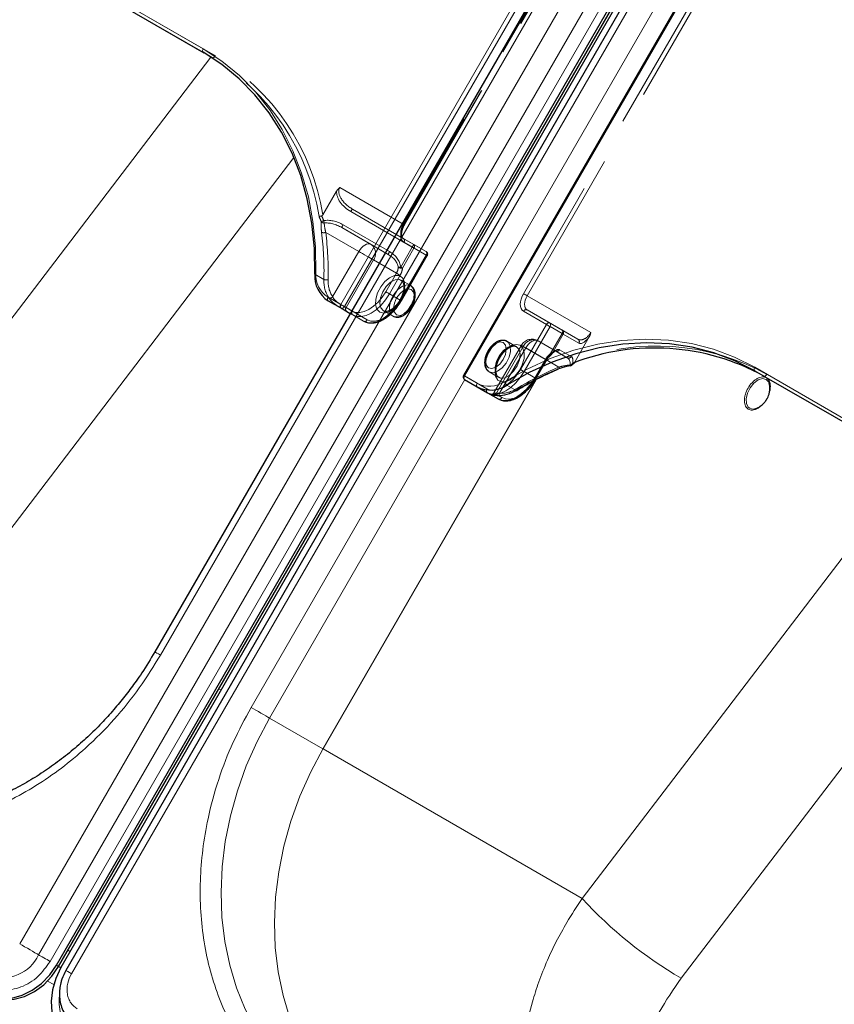
# Model space of a CAD drawing. Units: millimetres. Extents: x 0 to 210, y 0 to 297.
# Drawn here: x 143 to 149, y 137 to 145 of the extents above; entities that cross this region are included whole.
import ezdxf

# ---------------------------------------------------------------- set-up
doc = ezdxf.new("R2010")
doc.units = ezdxf.units.MM
doc.linetypes.add('HIDDEN', pattern=[1.905, 1.27, -0.635])

msp = doc.modelspace()

# ---------------------------------------------------------------- linework, layer by layer
at = {"color": 8, "linetype": 'Continuous', "lineweight": 18}
for p, q in [((142.52591, 137.90641), (148.65091, 148.51522)), ((142.68124, 137.81673), (148.80624, 148.42554)), ((148.89943, 148.37173), (142.77443, 137.76292)), ((149.07468, 148.27058), (142.94968, 137.66177)), ((145.15544, 143.14323), (147.01794, 146.36917)), ((143.67906, 140.27171), (147.17906, 146.33389)), ((147.04812, 146.35175), (145.18562, 143.1258)), ((142.78408, 145.95552), (144.02859, 145.23708)), ((144.02859, 145.20821), (142.78408, 145.92665)), ((144.42152, 139.8431), (147.92152, 145.90528)), ((148.03264, 145.7834), (146.17014, 142.55745)), ((141.37102, 141.60364), (144.09249, 145.16939)), ((142.18121, 140.95134), (144.7722, 144.34614)), ((145.05245, 143.20268), (145.15544, 143.14323)), ((145.15544, 143.11436), (145.05245, 143.17381)), ((145.2333, 143.06939), (145.15544, 143.11436)), ((145.18562, 143.1258), (145.2458, 143.09105)), ((148.547, 142.62866), (149.79151, 141.91022)), ((149.79151, 141.88135), (148.547, 142.59979)), ((148.622, 142.55648), (148.547, 142.59979)), ((146.17242, 142.52727), (144.57241, 139.75598)), ((145.00941, 139.50363), (146.75445, 142.52612)), ((146.75638, 142.52711), (145.01043, 139.50304)), ((146.17014, 142.55745), (146.27313, 142.498)), ((146.27313, 142.46913), (146.17014, 142.52858)), ((146.37622, 142.4096), (146.27313, 142.46913)), ((146.51676, 142.48313), (146.59176, 142.43982)), ((146.44603, 142.36928), (146.39603, 142.39816)), ((146.44709, 142.39754), (146.47621, 142.38073)), ((147.13394, 138.27677), (149.85541, 141.84253)), ((147.94413, 137.62448), (150.53512, 141.01927)), ((144.17543, 139.98506), (144.15758, 139.99537)), ((144.57241, 139.75598), (145.00941, 139.50363)), ((145.01225, 139.50739), (145.00941, 139.50363)), ((145.01225, 139.50739), (145.01043, 139.50304)), ((145.01043, 139.50304), (147.13394, 138.27677)), ((142.82761, 137.73222), (142.84511, 137.72211)), ((142.80425, 137.5725), (142.75383, 137.60161))]:
    msp.add_line(p, q, dxfattribs=at)
at = {"color": 7, "linetype": 'Continuous', "lineweight": 25}
for p, q in [((142.82761, 137.73222), (148.95261, 148.34103)), ((142.84511, 137.72211), (148.97011, 148.33092)), ((148.98797, 148.32062), (142.86297, 137.71181)), ((149.02892, 148.29699), (142.90392, 137.68818)), ((147.13331, 146.3603), (143.63331, 140.29812)), ((142.85908, 145.88334), (144.0341, 145.20502)), ((148.02349, 145.78868), (146.16099, 142.56273)), ((145.05245, 143.17381), (145.15554, 143.11428)), ((145.20455, 143.08598), (145.2333, 143.06938)), ((146.75518, 142.53719), (146.84268, 142.68874)), ((146.17014, 142.52858), (146.35764, 142.42031)), ((148.622, 142.55648), (149.79702, 141.87815)), ((146.35764, 142.42031), (146.44603, 142.36928)), ((148.55269, 142.28998), (148.55859, 142.29199)), ((142.92158, 137.85455), (142.93975, 137.84479)), ((142.84511, 137.7221), (142.86296, 137.71179))]:
    msp.add_line(p, q, dxfattribs=at)
at = {"color": 7, "linetype": 'HIDDEN', "lineweight": 18}
for p, q in [((147.11794, 146.31142), (145.66794, 143.79995)), ((145.67312, 143.79696), (147.12312, 146.30844)), ((145.67709, 143.79467), (147.12709, 146.30614)), ((144.12859, 145.17934), (142.88408, 145.89777)), ((146.16496, 142.56044), (148.02746, 145.78638)), ((148.10246, 145.74307), (146.65246, 143.2316)), ((146.68264, 143.21418), (148.13264, 145.72565)), ((144.10359, 145.1649), (144.02859, 145.20821)), ((144.0341, 145.20502), (144.10359, 145.1649)), ((145.12163, 144.07169), (145.00937, 143.87725)), ((145.66794, 143.79995), (145.14696, 144.1007)), ((145.23801, 143.9038), (145.74152, 143.61309)), ((145.2523, 143.92442), (145.66794, 143.68447)), ((145.75581, 143.63371), (145.2523, 143.92442)), ((145.55611, 143.57581), (145.17551, 143.79554)), ((145.03243, 143.73382), (145.30367, 143.57724)), ((145.40367, 143.63497), (145.1648, 143.77286)), ((145.1648, 143.77286), (145.54539, 143.55312)), ((145.54539, 143.55312), (145.40367, 143.63497)), ((145.66794, 143.68447), (145.85544, 143.5762)), ((145.86062, 143.54434), (145.67312, 143.65262)), ((145.85544, 143.5762), (145.75581, 143.63371)), ((145.30367, 143.57724), (145.08895, 143.20534)), ((145.85544, 143.54733), (145.64294, 143.17927)), ((145.74152, 143.61309), (145.64703, 143.44942)), ((145.64812, 143.17628), (145.86062, 143.54434)), ((145.66132, 143.44117), (145.75581, 143.60484)), ((145.75581, 143.60484), (145.85544, 143.54733)), ((145.19938, 143.11783), (145.42438, 143.50755)), ((145.42438, 143.50755), (145.61188, 143.39927)), ((145.65209, 143.17398), (145.86459, 143.54205)), ((145.01775, 143.34847), (144.94275, 143.39178)), ((145.61188, 143.39927), (145.52438, 143.24771)), ((145.55455, 143.23029), (145.64205, 143.38185)), ((145.72857, 143.29728), (145.65079, 143.34218)), ((145.64294, 143.17927), (145.55455, 143.23029)), ((147.20362, 142.91342), (146.68264, 143.21418)), ((145.24938, 143.08896), (145.19938, 143.11783)), ((145.34294, 143.00608), (145.2333, 143.06939)), ((145.2333, 143.06938), (145.25455, 143.05711)), ((145.2458, 143.09105), (145.37312, 143.01753)), ((145.5058, 143.09103), (145.58359, 143.04612)), ((146.65246, 143.08725), (146.83996, 142.97898)), ((146.68264, 143.0987), (147.09828, 142.85875)), ((146.87014, 142.99042), (146.68264, 143.0987)), ((145.25455, 143.05711), (145.34294, 143.00608)), ((146.83996, 142.97898), (146.62746, 142.61092)), ((146.96977, 142.93291), (146.87014, 142.99042)), ((146.65764, 142.59349), (146.87014, 142.96155)), ((146.87014, 142.96155), (146.96977, 142.90404)), ((146.96977, 142.90404), (146.87528, 142.74037)), ((146.88372, 142.7355), (146.97821, 142.89917)), ((147.09828, 142.85875), (146.96977, 142.93291)), ((146.97821, 142.89917), (147.10672, 142.82501)), ((146.59478, 142.79723), (146.517, 142.84213)), ((147.01078, 142.7072), (146.77192, 142.84509)), ((146.77192, 142.84509), (146.91365, 142.76325)), ((147.19116, 142.87698), (147.0789, 142.68254)), ((146.63532, 142.80849), (146.41032, 142.41879)), ((146.65121, 142.79931), (146.42621, 142.4096)), ((146.4572, 142.41546), (146.67192, 142.78737)), ((146.83871, 142.69104), (146.65121, 142.79931)), ((146.67192, 142.78737), (146.94316, 142.63078)), ((146.91365, 142.76325), (147.01078, 142.7072)), ((147.04422, 142.71676), (146.94708, 142.77281)), ((146.83353, 142.69402), (146.74603, 142.54247)), ((146.75121, 142.53948), (146.83871, 142.69104)), ((146.37201, 142.59098), (146.44979, 142.54607)), ((146.74603, 142.54247), (146.65764, 142.59349)), ((146.16099, 142.56273), (146.16496, 142.56044)), ((146.35246, 142.45216), (146.16496, 142.56044)), ((146.73525, 142.51376), (146.75121, 142.53948)), ((149.89151, 141.85247), (148.647, 142.57091)), ((146.41036, 142.41875), (146.42621, 142.4096)), ((146.42621, 142.4096), (146.44709, 142.39754))]:
    msp.add_line(p, q, dxfattribs=at)
at = {"color": 8, "linetype": 'Continuous', "lineweight": 18, "flags": 128}
for points in [[(144.02859, 145.20821), (144.02639, 145.21004), (144.02475, 145.21262), (144.02375, 145.21587), (144.02341, 145.21966), (144.02375, 145.22384), (144.02475, 145.22825), (144.02639, 145.23272), (144.02859, 145.23708)], [(144.02859, 145.23708), (144.18306, 145.13624), (144.32621, 145.01872), (144.45687, 144.88545), (144.57401, 144.7375), (144.67669, 144.57606), (144.76408, 144.40241), (144.83549, 144.21794), (144.89035, 144.02414), (144.92821, 143.82254), (144.94878, 143.61477), (144.95189, 143.40249)], [(144.94275, 143.39178), (144.94073, 143.39326), (144.93961, 143.39481), (144.93945, 143.39638), (144.94025, 143.39791), (144.94197, 143.39934), (144.94456, 143.40061), (144.94791, 143.40167), (144.95189, 143.40249)], [(145.05245, 143.17381), (145.05025, 143.17564), (145.04862, 143.17822), (145.04761, 143.18147), (145.04727, 143.18526), (145.04761, 143.18944), (145.04862, 143.19385), (145.05025, 143.19832), (145.05245, 143.20268)], [(145.15544, 143.11436), (145.15324, 143.11618), (145.15161, 143.11877), (145.1506, 143.12202), (145.15027, 143.1258), (145.1506, 143.12998), (145.15161, 143.13439), (145.15324, 143.13886), (145.15544, 143.14323)], [(145.15544, 143.14323), (145.15913, 143.1411), (145.16316, 143.13877), (145.16737, 143.13634), (145.1716, 143.13389), (145.1757, 143.13153), (145.17949, 143.12934), (145.18284, 143.12741), (145.18562, 143.1258)], [(146.49646, 142.51083), (146.68186, 142.61429), (146.87209, 142.70037), (147.06561, 142.76838), (147.26089, 142.81779), (147.45635, 142.84819), (147.65044, 142.85934), (147.8416, 142.85116), (148.02831, 142.8237), (148.20906, 142.77719), (148.38242, 142.71201), (148.547, 142.62866)], [(148.547, 142.59979), (148.5448, 142.60161), (148.54317, 142.6042), (148.54216, 142.60745), (148.54182, 142.61124), (148.54216, 142.61541), (148.54317, 142.61982), (148.5448, 142.6243), (148.547, 142.62866)], [(146.17014, 142.55745), (146.16693, 142.5593), (146.16433, 142.56081), (146.16243, 142.56191), (146.1613, 142.56255), (146.16099, 142.56273)], [(146.17014, 142.55745), (146.16794, 142.55309), (146.16631, 142.54862), (146.1653, 142.54421), (146.16496, 142.54003), (146.1653, 142.53624), (146.16631, 142.53299), (146.16794, 142.53041), (146.17014, 142.52858)], [(146.27313, 142.46913), (146.27094, 142.47095), (146.2693, 142.47354), (146.2683, 142.47679), (146.26796, 142.48057), (146.2683, 142.48475), (146.2693, 142.48916), (146.27094, 142.49363), (146.27313, 142.498)], [(146.47621, 142.38073), (146.50567, 142.36981), (146.53929, 142.36847), (146.57577, 142.37675), (146.61371, 142.39434), (146.65164, 142.42055), (146.68812, 142.45439), (146.72174, 142.49454), (146.73525, 142.51376)], [(148.66657, 142.49433), (148.66144, 142.50727), (148.64063, 142.52955), (148.61069, 142.53585), (148.57564, 142.52534), (148.54023, 142.49941), (148.50924, 142.46158), (148.48684, 142.41696), (148.47608, 142.37157), (148.47839, 142.33154), (148.49348, 142.30227), (148.49348, 142.30227)], [(146.37622, 142.4096), (146.38068, 142.40758), (146.38213, 142.40713)], [(143.63331, 140.29812), (143.63487, 140.29722), (143.64049, 140.29398), (143.64999, 140.28849), (143.66302, 140.28098), (143.67906, 140.27171)], [(144.42152, 139.8431), (144.43997, 139.83245), (144.46011, 139.82083), (144.48116, 139.80867), (144.50233, 139.79645), (144.52279, 139.78463), (144.54177, 139.77368), (144.55852, 139.764), (144.57241, 139.75598)], [(145.09018, 136.57041), (144.94086, 136.66759), (144.8022, 136.78051), (144.67524, 136.90831), (144.56095, 137.05001), (144.4602, 137.20454), (144.37376, 137.37073), (144.30229, 137.5473), (144.24632, 137.73291), (144.20629, 137.92615), (144.18251, 138.12555), (144.17514, 138.3296), (144.18425, 138.53673), (144.20976, 138.74537), (144.2515, 138.95394), (144.30912, 139.16085), (144.38221, 139.36452), (144.47019, 139.5634), (144.57241, 139.75598)], [(145.51438, 136.32552), (145.37527, 136.4172), (145.23685, 136.53045), (145.11015, 136.65856), (144.99614, 136.80055), (144.8957, 136.95535), (144.80957, 137.12176), (144.73842, 137.29854), (144.6828, 137.48433), (144.64311, 137.67772), (144.61968, 137.87724), (144.61266, 138.08137), (144.62212, 138.28855), (144.64799, 138.49721), (144.69007, 138.70576), (144.74803, 138.91261), (144.82144, 139.11619), (144.90974, 139.31496), (145.01225, 139.50739)], [(142.52591, 137.90641), (142.54528, 137.89522), (142.56648, 137.88299), (142.5886, 137.87022), (142.61071, 137.85745), (142.63188, 137.84523), (142.65121, 137.83406), (142.6679, 137.82443), (142.68124, 137.81673)], [(142.77443, 137.76292), (142.76281, 137.76963), (142.75009, 137.77697), (142.73682, 137.78463), (142.72355, 137.79229), (142.71085, 137.79963), (142.69925, 137.80632), (142.68924, 137.81211), (142.68124, 137.81673)], [(142.94968, 137.66177), (142.93294, 137.67144), (142.91954, 137.67917), (142.91005, 137.68465), (142.90487, 137.68763), (142.90392, 137.68818)]]:
    msp.add_lwpolyline(points, dxfattribs=at)
at = {"color": 7, "linetype": 'Continuous', "lineweight": 25, "flags": 128}
for points in [[(144.94275, 143.39178), (144.93967, 143.60197), (144.9193, 143.80768), (144.88181, 144.00728), (144.8275, 144.19916), (144.7568, 144.3818), (144.67027, 144.55373), (144.56861, 144.71358), (144.45263, 144.86006), (144.32326, 144.99201), (144.18153, 145.10837), (144.02859, 145.20821)], [(145.15554, 143.11428), (145.16277, 143.1101), (145.16977, 143.10607), (145.17647, 143.10219), (145.18286, 143.09851), (145.18889, 143.09502), (145.19454, 143.09176), (145.19977, 143.08874), (145.20455, 143.08598)], [(148.547, 142.59979), (148.38405, 142.68231), (148.21241, 142.74685), (148.03344, 142.7929), (147.84859, 142.82009), (147.65932, 142.82819), (147.46715, 142.81715), (147.27362, 142.78705), (147.08028, 142.73813), (146.88867, 142.67079), (146.70033, 142.58556), (146.51676, 142.48313)], [(148.67032, 142.47137), (148.67029, 142.47202), (148.66657, 142.49433)], [(146.39603, 142.39816), (146.39171, 142.40065), (146.38789, 142.40286), (146.38458, 142.40477), (146.38179, 142.40638), (146.37956, 142.40767), (146.37788, 142.40864), (146.37676, 142.40928), (146.37622, 142.4096)], [(142.22406, 137.50331), (142.29784, 137.47181), (142.37839, 137.45816), (142.46262, 137.46289), (142.54728, 137.48581), (142.62914, 137.52605), (142.70503, 137.58205), (142.77205, 137.65166), (142.82761, 137.73222)], [(142.24156, 137.4932), (142.31534, 137.4617), (142.39589, 137.44805), (142.48012, 137.45278), (142.56478, 137.4757), (142.64664, 137.51594), (142.72253, 137.57194), (142.78955, 137.64156), (142.84511, 137.72211)], [(142.86297, 137.71181), (142.82099, 137.62341), (142.79421, 137.53056), (142.78366, 137.43684), (142.78975, 137.34584), (142.81223, 137.26106), (142.85025, 137.18576), (142.90235, 137.12283), (142.96652, 137.07469)]]:
    msp.add_lwpolyline(points, dxfattribs=at)
at = {"color": 7, "linetype": 'HIDDEN', "lineweight": 18, "flags": 128}
for points in [[(144.12859, 145.17934), (144.12591, 145.17525), (144.12285, 145.1716), (144.11953, 145.16852), (144.11609, 145.16614), (144.11264, 145.16454), (144.10932, 145.16379), (144.10626, 145.16391), (144.10359, 145.1649)], [(145.66794, 143.79995), (145.65915, 143.7825), (145.65261, 143.76461), (145.64859, 143.74697), (145.64723, 143.73025), (145.64859, 143.71511), (145.65261, 143.70211), (145.65915, 143.69177), (145.66794, 143.68447)], [(145.67312, 143.65262), (145.66213, 143.66174), (145.65396, 143.67467), (145.64893, 143.69091), (145.64723, 143.70984), (145.64893, 143.73074), (145.65396, 143.75279), (145.66213, 143.77515), (145.67312, 143.79696)], [(145.66794, 143.79995), (145.67115, 143.7981), (145.67376, 143.79659), (145.67566, 143.7955), (145.67678, 143.79485), (145.67709, 143.79467), (145.67656, 143.79498), (145.67522, 143.79575), (145.67312, 143.79696)], [(145.30367, 143.57724), (145.31438, 143.59358), (145.32661, 143.60818), (145.33987, 143.62049), (145.35367, 143.63002), (145.36746, 143.63642), (145.38073, 143.63943), (145.39295, 143.63894), (145.40367, 143.63497)], [(145.75581, 143.60484), (145.75801, 143.60921), (145.75964, 143.61368), (145.76065, 143.61809), (145.76099, 143.62227), (145.76065, 143.62605), (145.75964, 143.6293), (145.75801, 143.63189), (145.75581, 143.63371)], [(145.30367, 143.57724), (145.31842, 143.56872), (145.33453, 143.55942), (145.35138, 143.5497), (145.36831, 143.53992), (145.38468, 143.53047), (145.39986, 143.5217), (145.41326, 143.51396), (145.42438, 143.50755)], [(145.75581, 143.60484), (145.75422, 143.60576), (145.75255, 143.60672), (145.75081, 143.60773), (145.74901, 143.60877), (145.74717, 143.60983), (145.7453, 143.61091), (145.74341, 143.612), (145.74152, 143.61309)], [(145.85544, 143.5762), (145.85764, 143.57437), (145.85927, 143.57179), (145.86028, 143.56854), (145.86062, 143.56475), (145.86028, 143.56057), (145.85927, 143.55616), (145.85764, 143.55169), (145.85544, 143.54733)], [(145.85544, 143.54733), (145.85865, 143.54547), (145.86126, 143.54397), (145.86316, 143.54287), (145.86428, 143.54222), (145.86459, 143.54205), (145.86406, 143.54235), (145.86272, 143.54313), (145.86062, 143.54434)], [(145.64205, 143.38185), (145.63837, 143.38398), (145.63434, 143.3863), (145.63013, 143.38873), (145.62589, 143.39118), (145.6218, 143.39354), (145.61801, 143.39573), (145.61466, 143.39767), (145.61188, 143.39927)], [(145.66132, 143.44117), (145.65973, 143.44209), (145.65806, 143.44306), (145.65632, 143.44406), (145.65452, 143.4451), (145.65267, 143.44616), (145.6508, 143.44724), (145.64892, 143.44833), (145.64703, 143.44942)], [(145.47562, 143.07958), (145.45263, 143.1035), (145.44134, 143.14078), (145.44297, 143.18738), (145.45736, 143.23825), (145.48293, 143.28788), (145.51692, 143.3309), (145.55565, 143.36263), (145.59492, 143.37965), (145.63047, 143.3801), (145.65845, 143.36395), (145.67583, 143.33293), (145.68073, 143.29041), (145.67261, 143.241), (145.65235, 143.19005), (145.62215, 143.14308), (145.58529, 143.10519), (145.54575, 143.08048), (145.50783, 143.07162), (145.47562, 143.07958)], [(145.5058, 143.09103), (145.53688, 143.08439), (145.57356, 143.0956), (145.61088, 143.12315), (145.6438, 143.16333), (145.66787, 143.2107), (145.67985, 143.25887), (145.67811, 143.30133), (145.66289, 143.33235), (145.63624, 143.34773), (145.60177, 143.34541), (145.56413, 143.32569), (145.52841, 143.29124), (145.49942, 143.24671), (145.48108, 143.19811), (145.47588, 143.15201), (145.4845, 143.11463), (145.5058, 143.09103)], [(145.72858, 143.29727), (145.74987, 143.27367), (145.7585, 143.2363), (145.7533, 143.1902), (145.73496, 143.1416), (145.70597, 143.09707), (145.67025, 143.06262), (145.63261, 143.0429), (145.59814, 143.04057), (145.57149, 143.05596), (145.55627, 143.08698), (145.55453, 143.12944), (145.56651, 143.1776), (145.59058, 143.22498), (145.6235, 143.26515), (145.66082, 143.29271), (145.69749, 143.30392), (145.72858, 143.29727)], [(145.52438, 143.24771), (145.49491, 143.20278), (145.46129, 143.16262), (145.42481, 143.12878), (145.38688, 143.10257), (145.34894, 143.08498), (145.31246, 143.0767), (145.27884, 143.07805), (145.24938, 143.08896)], [(145.25455, 143.05711), (145.2867, 143.0452), (145.32338, 143.04373), (145.36317, 143.05277), (145.40455, 143.07195), (145.44594, 143.10055), (145.48573, 143.13746), (145.52241, 143.18127), (145.55455, 143.23029)], [(145.55455, 143.23029), (145.55087, 143.23242), (145.54684, 143.23475), (145.54263, 143.23718), (145.53839, 143.23962), (145.5343, 143.24198), (145.53051, 143.24418), (145.52716, 143.24611), (145.52438, 143.24771)], [(145.73376, 143.26542), (145.70623, 143.27077), (145.67376, 143.25948), (145.64129, 143.23328), (145.61376, 143.19614), (145.59536, 143.15374), (145.5889, 143.11251), (145.59536, 143.07874), (145.61376, 143.05757), (145.64129, 143.05222), (145.67376, 143.06351), (145.70623, 143.08972), (145.73376, 143.12685), (145.75215, 143.16925), (145.75861, 143.21048), (145.75215, 143.24425), (145.73376, 143.26542)], [(146.65246, 143.2316), (146.64147, 143.20979), (146.6333, 143.18743), (146.62827, 143.16537), (146.62658, 143.14448), (146.62827, 143.12555), (146.6333, 143.10931), (146.64147, 143.09638), (146.65246, 143.08725)], [(146.68264, 143.21418), (146.67895, 143.21631), (146.67492, 143.21863), (146.67071, 143.22106), (146.66648, 143.22351), (146.66239, 143.22587), (146.65859, 143.22806), (146.65524, 143.23), (146.65246, 143.2316)], [(145.16016, 143.14048), (145.15787, 143.13617), (145.15598, 143.13185), (145.15454, 143.12768), (145.15363, 143.12384), (145.15327, 143.12046), (145.15347, 143.11767), (145.15424, 143.11559), (145.15554, 143.11428)], [(145.19938, 143.11783), (145.19555, 143.12005), (145.19136, 143.12246), (145.18685, 143.12507), (145.18202, 143.12786), (145.17691, 143.13081), (145.17155, 143.1339), (145.16595, 143.13713), (145.16016, 143.14048)], [(145.64294, 143.17927), (145.6108, 143.13024), (145.57412, 143.08644), (145.53433, 143.04952), (145.49294, 143.02092), (145.45156, 143.00174), (145.41176, 142.99271), (145.37509, 142.99417), (145.34294, 143.00608)], [(145.37312, 143.01753), (145.40259, 143.00661), (145.43621, 143.00527), (145.47268, 143.01355), (145.51062, 143.03113), (145.54856, 143.05735), (145.58504, 143.09118), (145.61865, 143.13134), (145.64812, 143.17628)], [(145.64294, 143.17927), (145.64615, 143.17741), (145.64876, 143.17591), (145.65066, 143.17481), (145.65178, 143.17416), (145.65209, 143.17399), (145.65156, 143.17429), (145.65022, 143.17507), (145.64812, 143.17628)], [(146.68264, 143.0987), (146.67385, 143.106), (146.66731, 143.11634), (146.66329, 143.12934), (146.66193, 143.14448), (146.66329, 143.1612), (146.66731, 143.17884), (146.67385, 143.19673), (146.68264, 143.21418)], [(146.87014, 142.96155), (146.86645, 142.96368), (146.86242, 142.96601), (146.85821, 142.96844), (146.85398, 142.97088), (146.84989, 142.97325), (146.84609, 142.97544), (146.84274, 142.97737), (146.83996, 142.97898)], [(146.87014, 142.96155), (146.87234, 142.96592), (146.87397, 142.97039), (146.87498, 142.9748), (146.87532, 142.97898), (146.87498, 142.98276), (146.87397, 142.98601), (146.87234, 142.9886), (146.87014, 142.99042)], [(146.96977, 142.93291), (146.97197, 142.93108), (146.97361, 142.9285), (146.97461, 142.92525), (146.97495, 142.92146), (146.97461, 142.91728), (146.97361, 142.91287), (146.97197, 142.9084), (146.96977, 142.90404)], [(146.97821, 142.89917), (146.97765, 142.89949), (146.97694, 142.8999), (146.97607, 142.9004), (146.97507, 142.90098), (146.97392, 142.90164), (146.97265, 142.90238), (146.97127, 142.90318), (146.96977, 142.90404)], [(146.36683, 142.62284), (146.34843, 142.64401), (146.34197, 142.67777), (146.34843, 142.719), (146.36683, 142.76141), (146.39435, 142.79854), (146.42683, 142.82474), (146.4593, 142.83603), (146.48683, 142.83068), (146.50522, 142.80951), (146.51168, 142.77574), (146.50522, 142.73452), (146.48683, 142.69211), (146.4593, 142.65498), (146.42683, 142.62877), (146.39435, 142.61749), (146.36683, 142.62284)], [(146.372, 142.59098), (146.40309, 142.58434), (146.43977, 142.59555), (146.47709, 142.6231), (146.51001, 142.66328), (146.53408, 142.71065), (146.54605, 142.75882), (146.54431, 142.80128), (146.52909, 142.8323), (146.50245, 142.84768), (146.46798, 142.84536), (146.43034, 142.82564), (146.39461, 142.79119), (146.36562, 142.74666), (146.34729, 142.69806), (146.34208, 142.65196), (146.35071, 142.61458), (146.372, 142.59098)], [(146.62496, 142.80867), (146.59276, 142.81663), (146.55483, 142.80778), (146.51529, 142.78306), (146.47843, 142.74517), (146.44823, 142.69821), (146.42798, 142.64726), (146.41986, 142.59785), (146.42475, 142.55533), (146.44213, 142.52431), (146.47011, 142.50815), (146.50566, 142.5086), (146.54493, 142.52562), (146.58366, 142.55736), (146.61765, 142.60037), (146.64323, 142.65), (146.65761, 142.70088), (146.65925, 142.74748), (146.64796, 142.78476), (146.62496, 142.80867)], [(146.67192, 142.78737), (146.68263, 142.80371), (146.69486, 142.81831), (146.70812, 142.83061), (146.72192, 142.84015), (146.73571, 142.84654), (146.74898, 142.84955), (146.7612, 142.84906), (146.77192, 142.84509)], [(146.59479, 142.79722), (146.61608, 142.77362), (146.62471, 142.73625), (146.6195, 142.69015), (146.60117, 142.64155), (146.57218, 142.59702), (146.53645, 142.56257), (146.49881, 142.54285), (146.46434, 142.54052), (146.4377, 142.55591), (146.42248, 142.58693), (146.42074, 142.62939), (146.43271, 142.67755), (146.45678, 142.72493), (146.4897, 142.7651), (146.52702, 142.79266), (146.5637, 142.80387), (146.59479, 142.79722)], [(146.67192, 142.78737), (146.65908, 142.79477), (146.64866, 142.80079), (146.64106, 142.80518), (146.63656, 142.80777), (146.63535, 142.80847), (146.63746, 142.80725), (146.64281, 142.80416), (146.65121, 142.79931)], [(146.87528, 142.74037), (146.87686, 142.73671), (146.8779, 142.73347), (146.87835, 142.73077), (146.87821, 142.72871), (146.87748, 142.72738), (146.87618, 142.72683), (146.87437, 142.72708), (146.87211, 142.72811)], [(146.88372, 142.7355), (146.88316, 142.73582), (146.88244, 142.73623), (146.88158, 142.73673), (146.88057, 142.73731), (146.87943, 142.73797), (146.87816, 142.73871), (146.87677, 142.73951), (146.87528, 142.74037)], [(146.83871, 142.69104), (146.84081, 142.68982), (146.84215, 142.68905), (146.84267, 142.68874), (146.84237, 142.68892), (146.84124, 142.68957), (146.83934, 142.69067), (146.83674, 142.69217), (146.83353, 142.69402)], [(146.62746, 142.61092), (146.598, 142.56598), (146.56438, 142.52582), (146.5279, 142.49199), (146.48996, 142.46577), (146.45203, 142.44819), (146.41555, 142.4399), (146.38193, 142.44125), (146.35246, 142.45216)], [(146.35764, 142.42031), (146.38979, 142.4084), (146.42646, 142.40693), (146.46626, 142.41597), (146.50764, 142.43515), (146.54903, 142.46375), (146.58882, 142.50066), (146.6255, 142.54447), (146.65764, 142.59349)], [(146.65764, 142.59349), (146.65395, 142.59562), (146.64992, 142.59795), (146.64571, 142.60038), (146.64148, 142.60282), (146.63739, 142.60519), (146.63359, 142.60738), (146.63024, 142.60931), (146.62746, 142.61092)], [(146.94026, 142.61492), (146.94124, 142.6155), (146.94259, 142.61717), (146.94348, 142.61964), (146.94388, 142.62282), (146.94377, 142.62658), (146.94316, 142.63078)], [(146.74603, 142.54247), (146.71388, 142.49345), (146.67721, 142.44964), (146.63741, 142.41272), (146.59603, 142.38413), (146.55464, 142.36494), (146.51485, 142.35591), (146.47818, 142.35737), (146.44603, 142.36928)], [(146.75121, 142.53948), (146.75331, 142.53827), (146.75465, 142.5375), (146.75517, 142.53719), (146.75487, 142.53737), (146.75374, 142.53801), (146.75184, 142.53911), (146.74924, 142.54062), (146.74603, 142.54247)], [(148.647, 142.57091), (148.64432, 142.56683), (148.64126, 142.56318), (148.63795, 142.5601), (148.6345, 142.55772), (148.63105, 142.55612), (148.62773, 142.55536), (148.62468, 142.55549), (148.622, 142.55648)], [(146.43984, 142.39878), (146.44237, 142.39783), (146.445, 142.39784), (146.44761, 142.3988), (146.4501, 142.40068), (146.45239, 142.4034), (146.45439, 142.40687), (146.45601, 142.41094), (146.4572, 142.41546)], [(146.59701, 142.43897), (146.59739, 142.43926), (146.59832, 142.44071), (146.59869, 142.44292), (146.5985, 142.44579), (146.59774, 142.44922), (146.59646, 142.45308)]]:
    msp.add_lwpolyline(points, dxfattribs=at)
at = {"color": 7, "linetype": 'HIDDEN', "lineweight": 18}
for centre, radius, start, end in [((143.13262, 143.56813), 1.86881, 9.129357, 58.697056), ((143.1567, 143.57297), 1.87749, 9.327106, 58.825277), ((145.30806, 143.87052), 0.07755, 135.975262, 154.59067), ((145.08789, 143.65485), 0.18898, 112.215719, 118.776189), ((145.01965, 143.83977), 0.0298, 220.310057, 272.03735), ((145.30174, 143.88084), 0.28982, 190.142865, 194.150113), ((145.23932, 143.75153), 0.07752, 145.406726, 164.028585), ((145.01529, 143.77851), 0.04786, 249.428296, 290.977422), ((142.5278, 143.41701), 2.49089, 358.423444, 7.304505), ((142.53704, 143.41396), 2.5158, 358.423444, 7.304505), ((145.349, 143.56069), 0.09223, 324.814914, 53.648757), ((145.65428, 143.6659), 0.02306, 324.814914, 53.648757), ((145.81158, 143.57981), 0.07755, 135.975262, 154.59067), ((145.61992, 143.5318), 0.07752, 145.406726, 164.028585), ((145.84178, 143.55763), 0.02306, 324.814914, 53.648757), ((145.84294, 143.55455), 0.025, 330, 59.994624), ((145.50997, 143.45859), 0.11791, 329.796431, 354.2294), ((145.67619, 143.16163), 0.28926, 95.786785, 99.734229), ((145.65507, 143.50987), 0.06898, 246.251088, 275.197038), ((145.51468, 143.45599), 0.14739, 329.796431, 354.2294), ((145.28077, 143.33698), 0.26328, 177.498359, 212.274947), ((145.04111, 143.40418), 0.06041, 247.24551, 280.27778), ((145.293, 143.33421), 0.24134, 177.498359, 212.274947), ((145.06618, 143.22629), 0.03095, 255.019565, 317.382589), ((145.21822, 143.10455), 0.02306, 144.814914, 233.648757), ((145.26822, 143.07568), 0.02306, 144.814914, 233.648757), ((146.67339, 143.07758), 0.02306, 66.356929, 155.183701), ((145.35219, 143.0272), 0.02306, 246.356929, 335.183701), ((146.86089, 142.9693), 0.02306, 66.356929, 155.183701), ((146.95711, 142.91181), 0.0246, 329.058586, 59.025228), ((146.72192, 142.75849), 0.1, 60.002688, 150), ((146.73493, 142.7606), 0.09224, 66.356929, 155.183701), ((147.08562, 142.83766), 0.0246, 329.058586, 59.025228), ((146.96144, 142.62078), 0.1474, 125.771296, 150.203339), ((146.92558, 142.78476), 0.0246, 240.972464, 330.941789), ((147.74127, 140.91746), 1.88527, 61.286985, 110.56933), ((146.94104, 142.63244), 0.11792, 125.771296, 150.203339), ((146.87381, 142.73911), 0.01113, 261.189189, 315.751598), ((146.86278, 142.74759), 0.025, 305.459341, 319.482737), ((146.87505, 142.73701), 0.0088, 319.950306, 350.11971), ((147.02272, 142.72871), 0.0246, 240.972464, 330.941789), ((147.91404, 140.30952), 2.51612, 112.697458, 121.577759), ((147.03689, 142.6709), 0.02384, 265.610634, 314.243798), ((147.07607, 142.65196), 0.04129, 186.725185, 195.146339), ((147.0387, 142.65884), 0.01565, 311.695376, 341.309904), ((146.18381, 142.54715), 0.02306, 144.814914, 233.648757), ((146.37131, 142.43888), 0.02306, 144.814914, 233.648757), ((146.38871, 142.43125), 0.025, 254.744386, 330.008963), ((146.46676, 142.65664), 0.24137, 267.729325, 302.502724), ((146.40076, 142.42413), 0.0293, 304.455733, 330.264202)]:
    msp.add_arc(centre, radius, start, end, dxfattribs=at)
at = {"color": 7, "linetype": 'Continuous', "lineweight": 25}
for centre, radius, start, end in [((145.17955, 143.37437), 0.23744, 175.793723, 237.636237), ((147.72529, 140.9253), 1.86141, 61.201077, 110.981184), ((146.93845, 142.62036), 0.00574, 233.384059, 288.355064), ((147.02604, 142.64158), 0.01018, 357.740373, 9.85294), ((147.03259, 142.66591), 0.025, 278.342022, 311.350673), ((146.18264, 142.55023), 0.025, 150, 239.994624), ((146.38326, 142.67951), 0.23747, 242.369972, 304.207582), ((146.45028, 142.66188), 0.26331, 267.729325, 302.502724), ((146.5951, 142.44382), 0.00521, 230.214337, 291.526384)]:
    msp.add_arc(centre, radius, start, end, dxfattribs=at)
at = {"color": 8, "linetype": 'Continuous', "lineweight": 18}
for centre, radius, start, end in [((145.16896, 143.38653), 0.21765, 175.793723, 237.636237), ((145.16469, 143.13548), 0.02306, 246.356929, 335.183701), ((147.8963, 140.31748), 2.49121, 112.697458, 121.577759), ((147.03827, 142.65996), 0.01678, 262.487073, 310.2524), ((146.37408, 142.69085), 0.21768, 242.369972, 304.207582), ((146.55334, 142.53122), 0.06043, 199.726573, 232.746737), ((146.40521, 142.41631), 0.02034, 243.160988, 306.590765), ((146.45528, 142.39041), 0.02306, 246.356929, 335.183701), ((148.53339, 142.34574), 0.05901, 227.439974, 289.096314), ((149.69824, 140.63248), 3.4821, 222.572322, 239.751599), ((142.38439, 137.9565), 0.3281, 251.748122, 334.785804)]:
    msp.add_arc(centre, radius, start, end, dxfattribs=at)
at = {"color": 7, "linetype": 'HIDDEN', "lineweight": 18}
for centre, major_axis, ratio, start_param, end_param in [((145.30051, 144.01205), (0.16784, -0.0969), 0.6449874, 3.4487164, 4.712395), ((145.3023, 144.01102), (0.15534, -0.08968), 0.557514, 3.1415913, 4.7123877), ((142.12148, 143.42261), (2.84479, -1.64249), 0.768666, 0.7936692, 0.808026), ((142.12327, 143.42158), (2.82712, -1.63229), 0.7658141, 0.7936696, 0.8101535), ((145.11301, 143.68729), (0.16784, -0.0969), 0.6449874, 1.5708024, 2.4967719), ((145.1148, 143.68626), (0.15534, -0.08968), 0.557514, 1.570795, 2.4967645), ((145.49539, 143.46652), (0.12315, -0.07111), 0.7031977, 0.5099166, 1.5708144), ((145.49361, 143.46755), (0.14083, -0.08131), 0.768666, 0.5099088, 1.5708066), ((147.14828, 142.94536), (0.05001, 0.0866), 0.6389139, 3.1417806, 4.712577), ((147.16922, 142.93327), (0.06251, 0.10825), 0.3956548, 3.141711, 4.4053897), ((146.86365, 142.67665), (0.05, 0.0866), 0.2108737, 0.0000996, 1.0609974), ((146.88458, 142.66456), (0.0625, 0.10825), 0.3319938, 0.0000941, 1.060992), ((146.96078, 142.6206), (0.05001, 0.0866), 0.6389139, 5.3574038, 6.2833733), ((146.98172, 142.60851), (0.06251, 0.10825), 0.3956548, 5.3573342, 6.2833037), ((146.66262, 140.80107), (1.26257, 2.18667), 0.3319938, 0.7628748, 0.7772316)]:
    msp.add_ellipse(centre, major_axis=major_axis, ratio=ratio, start_param=start_param, end_param=end_param, dxfattribs=at)
at = {"color": 8, "linetype": 'Continuous', "lineweight": 18}
msp.add_ellipse((146.64168, 140.81316), major_axis=(1.25007, 2.16502), ratio=0.327149, start_param=0.7607479, end_param=0.7772318, dxfattribs=at)
at = {"color": 7, "linetype": 'HIDDEN', "lineweight": 18}
for points, knots in [([(145.14696, 144.1007), (145.14685, 144.10062), (145.14393, 144.09835), (145.13421, 144.09008), (145.12687, 144.07935), (145.12163, 144.07169)], [0, 0, 0, 0, 0.0114415, 0.2934582, 1, 1, 1, 1]), ([(144.99974, 143.86859), (144.99702, 143.86781), (144.99159, 143.86627), (144.98432, 143.8649), (144.98004, 143.86454), (144.9782, 143.86461), (144.9778, 143.86464), (144.97776, 143.86465)], [0, 0, 0, 0, 0.2990379, 0.5977474, 0.9047379, 0.9891072, 1, 1, 1, 1]), ([(144.99974, 143.86859), (145.00011, 143.86871), (145.00173, 143.86926), (145.00505, 143.87135), (145.00771, 143.87447), (145.00909, 143.87679), (145.00937, 143.87725)], [0, 0, 0, 0, 0.08819929, 0.38800228, 0.87661507, 1, 1, 1, 1]), ([(144.99692, 143.82049), (144.99613, 143.81367), (144.99324, 143.78899), (144.99628, 143.75691), (144.99848, 143.7337)], [0, 0, 0, 0, 0.2764787, 1, 1, 1, 1]), ([(145.03243, 143.73382), (145.02806, 143.75401), (145.02205, 143.78181), (145.021, 143.80393), (145.02071, 143.80999)], [0, 0, 0, 0, 0.7258498, 1, 1, 1, 1]), ([(145.66794, 143.68447), (145.66649, 143.68548), (145.66225, 143.68843), (145.65578, 143.70014), (145.65343, 143.72529), (145.65915, 143.75635), (145.66915, 143.78059), (145.67609, 143.79288), (145.67709, 143.79467)], [0, 0, 0, 0, 0.1152415, 0.3362106, 0.5366795, 0.7492984, 0.9636284, 1, 1, 1, 1]), ([(145.64976, 143.34144), (145.65174, 143.3407), (145.65923, 143.3379), (145.66789, 143.32386), (145.67489, 143.29514), (145.67224, 143.25658), (145.65932, 143.21295), (145.63717, 143.16982), (145.60812, 143.132), (145.57568, 143.10373), (145.54432, 143.088), (145.52012, 143.08495), (145.51031, 143.08911), (145.5058, 143.09103)], [0, 0, 0, 0, 0.0350655, 0.1326711, 0.2254829, 0.3247165, 0.4238452, 0.523794, 0.6240221, 0.7234187, 0.8211228, 0.9176845, 1, 1, 1, 1]), ([(145.58447, 143.04616), (145.59395, 143.04225), (145.61324, 143.03431), (145.6468, 143.04024), (145.68063, 143.05759), (145.71341, 143.08756), (145.74108, 143.12709), (145.76006, 143.17156), (145.76803, 143.21655), (145.76323, 143.25538), (145.74844, 143.28312), (145.7342, 143.29327), (145.72858, 143.29727)], [0, 0, 0, 0, 0.092209, 0.1875326, 0.289296, 0.3979016, 0.5073249, 0.6169719, 0.7279342, 0.8416889, 0.9375633, 1, 1, 1, 1]), ([(145.05818, 143.1964), (145.06422, 143.18824), (145.07781, 143.16988), (145.10867, 143.14356), (145.13696, 143.12511), (145.1523, 143.11617), (145.15554, 143.11428)], [0, 0, 0, 0, 0.2596939, 0.5842062, 0.91215, 1, 1, 1, 1]), ([(145.16016, 143.14048), (145.15769, 143.14192), (145.14614, 143.14867), (145.12489, 143.16281), (145.10212, 143.18388), (145.09302, 143.19871), (145.08895, 143.20534)], [0, 0, 0, 0, 0.0899099, 0.4196994, 0.7409284, 1, 1, 1, 1]), ([(145.34294, 143.00608), (145.35051, 143.00234), (145.37088, 142.99228), (145.40932, 142.98767), (145.45667, 142.99576), (145.50605, 143.01782), (145.55533, 143.05304), (145.6016, 143.09968), (145.63316, 143.14217), (145.64849, 143.16793), (145.65209, 143.17398)], [0, 0, 0, 0, 0.0818149, 0.2202154, 0.3606761, 0.5064365, 0.6555138, 0.805031, 0.9542133, 1, 1, 1, 1]), ([(147.19116, 142.87698), (147.19517, 142.88534), (147.20079, 142.89705), (147.20309, 142.90961), (147.2036, 142.91328), (147.20362, 142.91342)], [0, 0, 0, 0, 0.7061267, 0.9885586, 1, 1, 1, 1]), ([(146.51819, 142.84138), (146.51815, 142.84142), (146.51038, 142.84903), (146.48698, 142.85246), (146.45409, 142.84847), (146.41986, 142.83053), (146.3872, 142.80073), (146.3595, 142.76116), (146.34053, 142.7167), (146.33256, 142.6717), (146.33735, 142.63287), (146.35214, 142.60514), (146.36638, 142.59498), (146.372, 142.59098)], [0, 0, 0, 0, 0.0005393, 0.0982688, 0.192956, 0.2940402, 0.4019208, 0.5106136, 0.6195288, 0.7297504, 0.8427457, 0.9379801, 1, 1, 1, 1]), ([(146.4503, 142.54706), (146.44851, 142.54773), (146.4412, 142.55049), (146.4327, 142.56442), (146.42569, 142.5931), (146.42835, 142.63168), (146.44126, 142.67531), (146.46341, 142.71843), (146.49247, 142.75625), (146.5249, 142.78452), (146.55627, 142.80025), (146.58046, 142.80331), (146.59027, 142.79914), (146.59478, 142.79723)], [0, 0, 0, 0, 0.0319791, 0.1298969, 0.2230055, 0.3225566, 0.4220023, 0.5222708, 0.6228195, 0.722534, 0.8205506, 0.9174212, 1, 1, 1, 1]), ([(146.84268, 142.68874), (146.84611, 142.69419), (146.8556, 142.70925), (146.86884, 142.72022), (146.87728, 142.72722)], [0, 0, 0, 0, 0.3619023, 1, 1, 1, 1]), ([(147.06973, 142.66547), (147.07011, 142.6657), (147.07203, 142.66681), (147.07291, 142.66934), (147.07363, 142.67135)], [0, 0, 0, 0, 0.1992942, 1, 1, 1, 1]), ([(147.0789, 142.68254), (147.07793, 142.6808), (147.07614, 142.67759), (147.0744, 142.67372), (147.07381, 142.67191), (147.07363, 142.67135)], [0, 0, 0, 0, 0.4501732, 0.832093, 1, 1, 1, 1]), ([(147.03506, 142.64713), (147.02622, 142.64634), (146.99395, 142.64346), (146.96452, 142.63611), (146.94316, 142.63078)], [0, 0, 0, 0, 0.2741502, 1, 1, 1, 1]), ([(146.40959, 142.41845), (146.40884, 142.41705), (146.40692, 142.41347), (146.40185, 142.40976), (146.39617, 142.4072), (146.39108, 142.40627), (146.38708, 142.40626), (146.38441, 142.40664), (146.38311, 142.40692), (146.38246, 142.40708), (146.38212, 142.40718), (146.38215, 142.40717), (146.38216, 142.40717)], [0, 0, 0, 0, 0.1259184, 0.3222144, 0.4854774, 0.6229624, 0.7328033, 0.8072358, 0.8499455, 0.8886934, 0.9431434, 1, 1, 1, 1]), ([(146.4572, 142.41546), (146.44817, 142.4154), (146.43026, 142.41527), (146.41417, 142.41776), (146.41016, 142.41891), (146.41034, 142.41877), (146.41036, 142.41875)], [0, 0, 0, 0, 0.3263621, 0.6471429, 0.9572429, 1, 1, 1, 1])]:
    msp.add_open_spline(points, degree=3, knots=knots, dxfattribs=at)
at = {"color": 7, "linetype": 'Continuous', "lineweight": 25}
for points, knots in [([(147.0491, 142.64714), (147.05103, 142.64883), (147.05798, 142.65495), (147.06489, 142.66093), (147.06989, 142.66526)], [0, 0, 0, 0, 0.2763701, 1, 1, 1, 1]), ([(147.05879, 142.66329), (147.05886, 142.66327), (147.05951, 142.6631), (147.06218, 142.66256), (147.0662, 142.66264), (147.06868, 142.66463), (147.06973, 142.66547)], [0, 0, 0, 0, 0.0173858, 0.1520466, 0.6420303, 1, 1, 1, 1]), ([(146.59703, 142.43899), (146.62517, 142.45579), (146.707, 142.50463), (146.82168, 142.56363), (146.90893, 142.60137), (146.94028, 142.61492)], [0, 0, 0, 0, 0.2514255, 0.7310385, 1, 1, 1, 1]), ([(146.93503, 142.61576), (146.9584, 142.6242), (146.99071, 142.63588), (147.02625, 142.64171), (147.03607, 142.64332)], [0, 0, 0, 0, 0.7235213, 1, 1, 1, 1]), ([(146.44603, 142.36928), (146.45359, 142.36555), (146.47396, 142.35549), (146.5124, 142.35087), (146.55975, 142.35896), (146.60913, 142.38102), (146.65841, 142.41624), (146.70468, 142.46288), (146.73625, 142.50537), (146.75158, 142.53114), (146.75518, 142.53719)], [0, 0, 0, 0, 0.0818149, 0.2202154, 0.3606761, 0.5064365, 0.6555138, 0.805031, 0.9542133, 1, 1, 1, 1]), ([(148.64671, 142.36868), (148.64686, 142.36895), (148.64804, 142.371), (148.65151, 142.37731), (148.6578, 142.39036), (148.66549, 142.41129), (148.67151, 142.43997), (148.67231, 142.46993), (148.66779, 142.48883), (148.66594, 142.49658)], [0, 0, 0, 0, 0.0069881, 0.0521788, 0.1594431, 0.3275912, 0.5460747, 0.8138733, 1, 1, 1, 1]), ([(146.38216, 142.40717), (146.38215, 142.40717), (146.38206, 142.4072), (146.38398, 142.40662), (146.39083, 142.40467), (146.41026, 142.40061), (146.43621, 142.39785), (146.45382, 142.39725), (146.45811, 142.39711)], [0, 0, 0, 0, 0.0122877, 0.078955, 0.2523151, 0.5538067, 0.8911769, 1, 1, 1, 1]), ([(148.54556, 142.28806), (148.55191, 142.28989), (148.5713, 142.29547), (148.5954, 142.31012), (148.61499, 142.32736), (148.6255, 142.33869), (148.63232, 142.34711), (148.63683, 142.35325), (148.63987, 142.35768), (148.64195, 142.36086), (148.64338, 142.36313), (148.64437, 142.36474), (148.64507, 142.36589), (148.64555, 142.3667), (148.64589, 142.36728), (148.64626, 142.36791), (148.64652, 142.36836), (148.64671, 142.36868)], [0, 0, 0, 0, 0.1545727, 0.4720027, 0.6295789, 0.7391856, 0.8159847, 0.8700287, 0.9081489, 0.9350701, 0.9540943, 0.9675421, 0.9770496, 0.9837719, 0.9885251, 0.9918861, 1, 1, 1, 1]), ([(143.63316, 140.29787), (143.59819, 140.23974), (143.54905, 140.15807), (143.46908, 140.0424), (143.39766, 139.94605), (143.3075, 139.83553), (143.20772, 139.72457), (143.09792, 139.6145), (142.97943, 139.50797), (142.8532, 139.40681), (142.72015, 139.31251), (142.58117, 139.22629), (142.43713, 139.14916), (142.28889, 139.08196), (142.13729, 139.02543), (141.98315, 138.98016), (141.8273, 138.94669), (141.67055, 138.92549), (141.51369, 138.91695), (141.35751, 138.92144), (141.20284, 138.93933), (141.05042, 138.97082), (140.90135, 139.01663), (140.76192, 139.07287), (140.67609, 139.1205), (140.63581, 139.14285)], [0, 0, 0, 0, 0.0515455, 0.0724186, 0.1070548, 0.1430001, 0.1815388, 0.2217372, 0.2632216, 0.3056976, 0.3489611, 0.3928675, 0.4373159, 0.4822377, 0.5275899, 0.5733502, 0.6195137, 0.6660902, 0.7131021, 0.760582, 0.8085695, 0.8571084, 0.9062421, 0.9560087, 1, 1, 1, 1]), ([(142.90394, 137.68821), (142.89208, 137.66488), (142.87546, 137.63219), (142.86056, 137.58069), (142.85235, 137.53619), (142.85023, 137.48284), (142.8565, 137.42774), (142.8727, 137.37258), (142.89949, 137.31972), (142.93803, 137.27314), (142.97233, 137.24222), (142.99528, 137.23185), (142.99928, 137.23004)], [0, 0, 0, 0, 0.14475, 0.2027889, 0.2988805, 0.3983727, 0.5048973, 0.616082, 0.7312573, 0.8503102, 0.9739222, 1, 1, 1, 1])]:
    msp.add_open_spline(points, degree=3, knots=knots, dxfattribs=at)
at = {"color": 8, "linetype": 'Continuous', "lineweight": 18}
for points, knots in [([(148.49429, 142.2852), (148.48572, 142.29245), (148.47249, 142.30365), (148.46401, 142.3299), (148.46151, 142.35349), (148.46343, 142.37967), (148.47156, 142.41494), (148.49062, 142.4588), (148.51907, 142.49723), (148.54555, 142.5219), (148.56725, 142.53665), (148.58894, 142.54629), (148.61591, 142.55207), (148.63223, 142.5462), (148.64279, 142.54241)], [0, 0, 0, 0, 0.1197215, 0.1848319, 0.25, 0.3151104, 0.3802785, 0.5, 0.6197215, 0.6848319, 0.75, 0.8151104, 0.8802785, 1, 1, 1, 1]), ([(148.64279, 142.54241), (148.65137, 142.53516), (148.66461, 142.52396), (148.67304, 142.49771), (148.67571, 142.4741), (148.67311, 142.44799), (148.67057, 142.42939), (148.66655, 142.42019), (148.66653, 142.42014)], [0, 0, 0, 0, 0.31451199, 0.48555911, 0.65675763, 0.82780482, 0.9990034, 1, 1, 1, 1]), ([(146.37622, 142.4096), (146.37626, 142.40958), (146.37658, 142.40943), (146.38302, 142.40705), (146.40473, 142.40183), (146.42809, 142.3998), (146.43984, 142.39878)], [0, 0, 0, 0, 0.041691, 0.3486368, 0.6722483, 1, 1, 1, 1]), ([(148.60417, 142.31839), (148.59995, 142.31427), (148.58892, 142.30351), (148.56979, 142.29106), (148.54815, 142.28129), (148.52116, 142.27555), (148.50485, 142.28141), (148.49429, 142.2852)], [0, 0, 0, 0, 0.1139374, 0.2971507, 0.4802021, 0.6634154, 1, 1, 1, 1]), ([(143.67906, 140.27171), (143.62305, 140.18084), (143.50928, 139.99628), (143.30229, 139.74066), (143.08627, 139.52229), (142.86907, 139.34266), (142.65823, 139.19776), (142.43718, 139.07411), (142.20801, 138.97392), (141.97478, 138.89873), (141.74154, 138.85009), (141.51081, 138.82751), (141.26384, 138.83109), (141.00604, 138.86976), (140.74481, 138.94778), (140.58774, 139.02963), (140.51041, 139.06993)], [0, 0, 0, 0, 0.0776283, 0.157664, 0.2399513, 0.3042759, 0.3686069, 0.4343002, 0.5, 0.5656933, 0.6313931, 0.6957177, 0.7600486, 0.8423303, 0.9223688, 1, 1, 1, 1]), ([(144.96518, 136.49825), (144.89161, 136.54506), (144.74219, 136.64015), (144.54398, 136.82734), (144.38159, 137.03124), (144.25498, 137.24333), (144.15917, 137.45441), (144.08467, 137.68071), (144.03315, 137.92027), (144.00533, 138.16882), (144.00189, 138.42207), (144.02194, 138.67711), (144.0689, 138.95501), (144.15001, 139.25127), (144.26787, 139.55834), (144.37083, 139.74915), (144.42152, 139.8431)], [0, 0, 0, 0, 0.07762831, 0.15766399, 0.23995135, 0.30427592, 0.36860689, 0.43430018, 0.49999999, 0.56569328, 0.63139309, 0.69571767, 0.76004863, 0.84233033, 0.92236882, 1, 1, 1, 1]), ([(147.05704, 135.60419), (147.05678, 135.60445), (146.99453, 135.66416), (146.89951, 135.80777), (146.77597, 136.0346), (146.6898, 136.28791), (146.64431, 136.53419), (146.63052, 136.76557), (146.63831, 136.97631), (146.66813, 137.19961), (146.71649, 137.40722), (146.77833, 137.60006), (146.84388, 137.76534), (146.92093, 137.92737), (147.01369, 138.09729), (147.0904, 138.21179), (147.13394, 138.27677)], [0, 0, 0, 0, 0.0004228, 0.099822, 0.1959321, 0.2950712, 0.3972597, 0.4679826, 0.5412189, 0.6166635, 0.6976119, 0.7539943, 0.8157641, 0.8701512, 0.9262955, 1, 1, 1, 1]), ([(142.77443, 137.76292), (142.7437, 137.71896), (142.69643, 137.65133), (142.60952, 137.58731), (142.53673, 137.55075), (142.4612, 137.53105), (142.36478, 137.52555), (142.30229, 137.55154), (142.26167, 137.56844)], [0, 0, 0, 0, 0.2394568, 0.3683607, 0.5, 0.6316393, 0.7605432, 1, 1, 1, 1]), ([(142.94968, 137.66177), (142.93763, 137.63599), (142.9191, 137.59634), (142.91274, 137.53943), (142.91525, 137.49629), (142.92624, 137.45637), (142.94929, 137.41061), (142.97781, 137.3888), (142.99635, 137.37462)], [0, 0, 0, 0, 0.23945684, 0.36836066, 0.5, 0.63163934, 0.76054316, 1, 1, 1, 1]), ([(147.93614, 135.71398), (147.92177, 135.72438), (147.83571, 135.7867), (147.72267, 135.947), (147.6079, 136.18785), (147.55536, 136.46209), (147.56215, 136.75416), (147.63085, 137.05359), (147.7545, 137.35064), (147.88087, 137.53312), (147.94413, 137.62448)], [0, 0, 0, 0, 0.027367, 0.1638753, 0.3010788, 0.4391911, 0.5782867, 0.7182867, 0.8589689, 1, 1, 1, 1]), ([(143.00413, 137.13983), (142.96922, 137.16655), (142.91551, 137.20767), (142.87179, 137.29391), (142.85199, 137.36918), (142.84564, 137.4325), (142.85094, 137.46945), (142.85223, 137.47843)], [0, 0, 0, 0, 0.3553106, 0.5465805, 0.7419095, 0.9372384, 1, 1, 1, 1])]:
    msp.add_open_spline(points, degree=3, knots=knots, dxfattribs=at)

doc.saveas('drawing.dxf')
